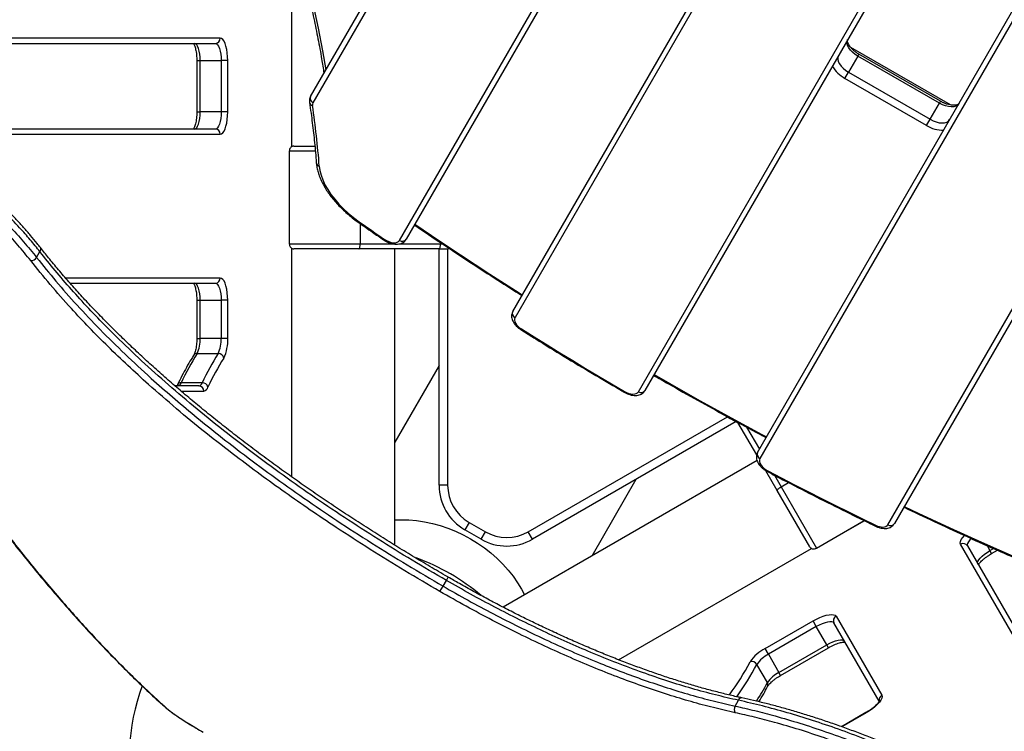
# Model space of a CAD drawing. Units: millimetres. Extents: x -5427 to 6079, y -4012 to 11100.
# Drawn here: x 1331 to 1906, y -1047 to -631 of the extents above; entities that cross this region are included whole.
import ezdxf

# ---------------------------------------------------------------- set-up
doc = ezdxf.new("R2010")
doc.units = ezdxf.units.MM
doc.styles.add('SLDTEXTSTYLE0', font='TXT', dxfattribs={"width": 0.7})
doc.dimstyles.new('SLDDIMSTYLE0', dxfattribs={"dimtxt": 5, "dimasz": 3.302, "dimexe": 0, "dimexo": 0.0625, "dimgap": 1.25, "dimtad": 2, "dimdec": 0, "dimrnd": 1e-09, "dimzin": 12, "dimdsep": 46, "dimtxsty": 'SLDTEXTSTYLE0', "dimsah": 1, "dimcen": 0.09, "dimadec": 0, "dimazin": 3, "dimtfac": 1, "dimtofl": 0, "dimtmove": 0, "dimatfit": 3, "dimfxl": 0, "dimfrac": 2, "dimtolj": 1, "dimtzin": 12, "dimarcsym": 0})

# ---------------------------------------------------------------- blocks, each defined once
blk = doc.blocks.new('_D')
at = {"color": 7, "linetype": 'Continuous', "lineweight": 0}
for p, q in [((4412.09, 1266.95), (4412.09, -1729.79)), ((-3391.84, -493.81), (-3391.84, -1729.79)), ((-3391.84, -1728.79), (4412.09, -1728.79))]:
    blk.add_line(p, q, dxfattribs=at)
at = {"color": 7, "linetype": 'Continuous', "lineweight": 18}
for points in [[(-3391.84, -1728.79), (-3388.54, -1729.3), (-3388.54, -1728.28)], [(4412.09, -1728.79), (4408.79, -1728.28), (4408.79, -1729.3)]]:
    blk.add_solid(points, dxfattribs=at)
at = {"color": 7, "linetype": 'Continuous', "lineweight": 18, "insert": (503.72, -1722.35), "char_height": 5, "attachment_point": 1, "style": 'SLDTEXTSTYLE0'}
blk.add_mtext('7804', dxfattribs=at)
blk = doc.blocks.new('_D_1')
at = {"color": 7, "linetype": 'Continuous', "lineweight": 0}
for p, q in [((2149.35, 2621.95), (4637.94, 2621.95)), ((4636.94, 2621.95), (4636.94, -1539.5)), ((1405.58, -1539.5), (4637.94, -1539.5))]:
    blk.add_line(p, q, dxfattribs=at)
at = {"color": 7, "linetype": 'Continuous', "lineweight": 18}
for points in [[(4636.94, 2621.95), (4636.43, 2618.65), (4637.45, 2618.65)], [(4636.94, -1539.5), (4637.45, -1536.2), (4636.43, -1536.2)]]:
    blk.add_solid(points, dxfattribs=at)
at = {"color": 7, "linetype": 'Continuous', "lineweight": 18, "insert": (4630.49, 535.89), "char_height": 5, "attachment_point": 1, "rotation": 90, "style": 'SLDTEXTSTYLE0'}
blk.add_mtext('4161', dxfattribs=at)
blk = doc.blocks.new('_D_3')
at = {"color": 7, "linetype": 'Continuous', "lineweight": 0}
for p, q in [((5827.75, 1284.06), (5827.75, -4011.69)), ((-5426.65, -506.81), (-5426.65, -4011.69)), ((-5426.65, -4010.69), (5827.75, -4010.69))]:
    blk.add_line(p, q, dxfattribs=at)
at = {"color": 7, "linetype": 'Continuous', "lineweight": 18}
for points in [[(-5426.65, -4010.69), (-5423.35, -4011.19), (-5423.35, -4010.18)], [(5827.75, -4010.69), (5824.45, -4010.18), (5824.45, -4011.19)]]:
    blk.add_solid(points, dxfattribs=at)
at = {"color": 7, "linetype": 'Continuous', "lineweight": 18, "insert": (193.8, -4004.24), "char_height": 5, "attachment_point": 1, "style": 'SLDTEXTSTYLE0'}
blk.add_mtext('11254', dxfattribs=at)

msp = doc.modelspace()

# ---------------------------------------------------------------- linework, layer by layer
at = {"color": 7, "linetype": 'Continuous', "lineweight": 25}
for p, q in [((1501.14, -675.78), (1728.67, -281.69)), ((1730.01, -285.36), (1502.49, -679.44)), ((1553.05, -759.87), (1822.97, -292.36)), ((1826.82, -291.69), (1556.9, -759.21)), ((1619.2, -801.3), (1886.71, -337.95)), ((1888.06, -341.61), (1620.55, -804.96)), ((1692.56, -848.23), (1960.81, -383.61)), ((1964.66, -382.95), (1696.41, -847.57)), ((1762.19, -883.63), (2034.66, -411.69)), ((2036.01, -415.36), (1763.54, -887.29)), ((1838.25, -925.88), (2088.55, -492.36)), ((2092.4, -491.69), (1842.1, -925.22)), ((1490.02, -580.57), (1490.02, -705.25)), ((1448.41, -641.81), (1281.52, -641.81)), ((1279.28, -644.81), (1445.59, -644.81)), ((1874.84, -680.76), (1816.59, -647.14)), ((1434.66, -654.81), (1434.66, -684.81)), ((1434.66, -654.81), (1436.66, -654.81)), ((1436.66, -654.81), (1448.92, -654.81)), ((1436.66, -684.81), (1436.66, -654.81)), ((1452.75, -654.81), (1448.92, -654.81)), ((1448.92, -654.81), (1448.92, -684.81)), ((1452.75, -684.81), (1452.75, -654.81)), ((1820.72, -652.24), (1815.31, -661.62)), ((1821.39, -651.09), (1820.72, -652.24)), ((1868.36, -679.74), (1820.72, -652.24)), ((1869.02, -678.59), (1821.39, -651.09)), ((1813.23, -665.22), (1815.31, -661.62)), ((1860.86, -692.72), (1813.23, -665.22)), ((1815.31, -661.62), (1862.94, -689.12)), ((1862.94, -689.12), (1868.36, -679.74)), ((1869.02, -678.59), (1868.36, -679.74)), ((1434.66, -684.81), (1436.66, -684.81)), ((1448.92, -684.81), (1436.66, -684.81)), ((1452.75, -684.81), (1448.92, -684.81)), ((1860.86, -692.72), (1862.94, -689.12)), ((1445.59, -694.81), (1280.14, -694.81)), ((1282.38, -697.81), (1448.41, -697.81)), ((1491.28, -704.81), (1503.52, -704.81)), ((1488.64, -707.81), (1488.64, -761.81)), ((1488.64, -707.81), (1488.71, -707.81)), ((1488.71, -707.81), (1488.71, -761.81)), ((1503.85, -707.81), (1488.71, -707.81)), ((1530.06, -749.95), (1530.06, -761.81)), ((1488.64, -761.81), (1488.71, -761.81)), ((1488.71, -761.81), (1530.06, -761.81)), ((1490.02, -764.41), (1490.02, -897.9)), ((1530.06, -761.81), (1549.1, -761.81)), ((1553.19, -761.81), (1576.98, -761.81)), ((1581.17, -764.69), (1581.17, -902.86)), ((1341.14, -769.8), (1343.09, -766.42)), ((1529.26, -764.81), (1491.28, -764.81)), ((1576.17, -764.81), (1529.26, -764.81)), ((1550.32, -937.87), (1550.32, -764.81)), ((1576.17, -902.86), (1576.17, -764.81)), ((1448.41, -781.81), (1358.02, -781.81)), ((1360.63, -784.81), (1445.59, -784.81)), ((1434.66, -794.81), (1434.66, -817.08)), ((1434.66, -794.81), (1436.66, -794.81)), ((1436.66, -794.81), (1448.92, -794.81)), ((1436.66, -817.08), (1436.66, -794.81)), ((1452.75, -794.81), (1448.92, -794.81)), ((1448.92, -794.81), (1448.92, -817.08)), ((1452.75, -817.08), (1452.75, -794.81)), ((1434.66, -817.08), (1436.66, -817.08)), ((1448.92, -817.08), (1436.66, -817.08)), ((1452.75, -817.08), (1448.92, -817.08)), ((1434.89, -825.92), (1447.14, -825.92)), ((1576.17, -832.82), (1550.32, -877.59)), ((1435.9, -844.81), (1421.96, -844.81)), ((1437.81, -843.01), (1425.55, -843.01)), ((1425.45, -847.81), (1438.73, -847.81)), ((1628.2, -930.01), (1744.56, -862.82)), ((1749.72, -865.62), (1630.7, -934.34)), ((1761.66, -885.08), (1750.74, -866.17)), ((1761.66, -885.08), (1750.74, -866.17)), ((1755.78, -868.9), (1763.24, -881.81)), ((1761.87, -888.45), (1613.58, -974.07)), ((1773.71, -905.94), (1767.01, -894.34)), ((1772.01, -897), (1775.9, -903.75)), ((1665.5, -944.09), (1691.36, -899.32)), ((1775.9, -903.75), (1780.21, -901.26)), ((1581.17, -902.86), (1576.17, -902.86)), ((1792.7, -938.83), (1773.71, -905.94)), ((1775.9, -903.75), (1796.58, -939.56)), ((1593.67, -924.51), (1591.17, -928.84)), ((1593.67, -924.51), (1603.2, -930.01)), ((1796.58, -939.56), (1824.41, -923.49)), ((1796.62, -939.62), (1824.5, -923.53)), ((1600.7, -934.34), (1591.17, -928.84)), ((1600.7, -934.34), (1603.2, -930.01)), ((1630.7, -934.34), (1628.2, -930.01)), ((1681.03, -1004.76), (1793.7, -939.71)), ((1796.62, -939.62), (1796.58, -939.56)), ((1965.91, -1084.85), (1880.74, -937.34)), ((1884.76, -938.28), (1969.33, -1084.78)), ((1896.2, -938.1), (1897.88, -941.01)), ((1897.88, -941.01), (1899.97, -939.8)), ((1898.88, -942.74), (1897.88, -941.01)), ((1898.88, -942.74), (1902.24, -940.8)), ((1578.51, -961.78), (1580.44, -958.43)), ((1580.44, -958.43), (1581.54, -956.53)), ((1576.7, -964.91), (1578.51, -961.78)), ((1766.63, -998.22), (1794.57, -982.08)), ((1796.49, -985.4), (1794.57, -982.08)), ((1833.19, -1028.97), (1806.81, -983.28)), ((1808, -979.34), (1834.66, -1025.52)), ((1796.49, -985.4), (1768.54, -1001.53)), ((1802.61, -996.01), (1796.49, -985.4)), ((1768.54, -1001.53), (1766.63, -998.22)), ((1774.67, -1012.15), (1802.61, -996.01)), ((1775.67, -1013.88), (1803.61, -997.74)), ((1803.61, -997.74), (1802.61, -996.01)), ((1768.54, -1001.53), (1774.67, -1012.15)), ((1767.9, -1018.1), (1761.77, -1007.49)), ((1775.67, -1013.88), (1774.67, -1012.15)), ((1749.09, -1031.79), (1751.03, -1028.43)), ((1825.49, -1035.63), (1811.24, -1043.85)), ((1825.57, -1035.78), (1811.45, -1043.93)), ((1825.57, -1035.78), (1825.49, -1035.63)), ((1437.47, -1046.54), (1437.48, -1046.53)), ((1437.48, -1046.53), (1438.36, -1047.04))]:
    msp.add_line(p, q, dxfattribs=at)
at = {"color": 7, "linetype": 'Continuous', "lineweight": 25, "flags": 128}
for points in [[(1477.42, -540.3), (1482.5, -554.16), (1487.23, -567.96), (1491.61, -581.69), (1495.63, -595.34), (1499.3, -608.92), (1502.62, -622.41), (1505.58, -635.81), (1508.17, -649.12), (1510.09, -660.28)], [(1452.75, -654.81), (1452.68, -652.56), (1452.49, -650.37), (1452.17, -648.31), (1451.73, -646.46), (1451.2, -644.85), (1450.58, -643.55), (1449.9, -642.6), (1449.17, -642.01), (1448.41, -641.81)], [(1820.72, -652.24), (1819.09, -651.18), (1817.62, -649.97), (1816.38, -648.66), (1815.41, -647.3), (1814.75, -645.96), (1814.43, -644.66), (1814.46, -643.48), (1814.83, -642.45)], [(1436.66, -654.81), (1436.6, -652.86), (1436.41, -650.99), (1436.1, -649.26), (1435.69, -647.74), (1435.18, -646.5), (1434.61, -645.57), (1433.98, -645), (1433.33, -644.81)], [(1445.59, -644.81), (1446.24, -645), (1446.86, -645.57), (1447.44, -646.5), (1447.94, -647.74), (1448.36, -649.26), (1448.67, -650.99), (1448.86, -652.86), (1448.92, -654.81)], [(1809.42, -651.82), (1809.05, -652.85), (1809.02, -654.04), (1809.34, -655.33), (1810, -656.68), (1810.97, -658.03), (1812.21, -659.34), (1813.68, -660.55), (1815.31, -661.62)], [(1879.79, -679.95), (1879.08, -680.79), (1878.07, -681.4), (1876.79, -681.77), (1875.29, -681.88), (1873.63, -681.71), (1871.88, -681.29), (1870.1, -680.63), (1868.36, -679.74)], [(1433.33, -694.81), (1433.98, -694.62), (1434.61, -694.05), (1435.18, -693.13), (1435.69, -691.88), (1436.1, -690.37), (1436.41, -688.64), (1436.6, -686.76), (1436.66, -684.81)], [(1448.92, -684.81), (1448.86, -686.76), (1448.67, -688.64), (1448.36, -690.37), (1447.94, -691.88), (1447.44, -693.13), (1446.86, -694.05), (1446.24, -694.62), (1445.59, -694.81)], [(1448.41, -697.81), (1449.17, -697.62), (1449.9, -697.03), (1450.58, -696.07), (1451.2, -694.77), (1451.73, -693.17), (1452.17, -691.31), (1452.49, -689.26), (1452.68, -687.07), (1452.75, -684.81)], [(1862.94, -689.12), (1864.69, -690), (1866.47, -690.67), (1868.22, -691.09), (1869.88, -691.25), (1871.38, -691.14), (1872.65, -690.78), (1873.67, -690.16), (1874.37, -689.32)], [(1506.22, -716.46), (1506.57, -719.07), (1507.25, -721.78), (1508.25, -724.54), (1509.55, -727.36), (1511.16, -730.2), (1513.05, -733.03), (1515.21, -735.85), (1517.63, -738.63), (1520.29, -741.35), (1523.17, -743.98), (1526.24, -746.51), (1529.48, -748.92)], [(1529.01, -749.21), (1529.01, -749.21), (1529.11, -749.21), (1529.27, -749.11), (1529.48, -748.92)], [(1529.48, -748.92), (1531.32, -750.21), (1533.15, -751.5), (1534.98, -752.78), (1536.82, -754.06), (1538.66, -755.35), (1540.5, -756.63), (1542.34, -757.91), (1544.18, -759.18)], [(1562.03, -750.31), (1571.75, -756.92), (1588.72, -768.28), (1605.82, -779.48), (1623.04, -790.54), (1624.78, -791.64)], [(1529.26, -764.81), (1529.42, -764.76), (1529.57, -764.58), (1529.71, -764.31), (1529.83, -763.93), (1529.93, -763.48), (1530, -762.96), (1530.05, -762.4), (1530.06, -761.81)], [(1544.18, -759.18), (1543.97, -759.38), (1543.82, -759.48), (1543.72, -759.49), (1543.72, -759.49)], [(1544.18, -759.18), (1545.46, -759.96), (1546.81, -760.57), (1548.17, -760.99), (1549.48, -761.2), (1550.67, -761.19), (1551.69, -760.95), (1552.5, -760.51), (1553.05, -759.87)], [(1576.17, -764.81), (1576.33, -764.76), (1576.48, -764.58), (1576.62, -764.31), (1576.74, -763.93), (1576.84, -763.48), (1576.91, -762.96), (1576.96, -762.4), (1576.98, -761.81)], [(1452.75, -794.81), (1452.68, -792.56), (1452.49, -790.37), (1452.17, -788.31), (1451.73, -786.46), (1451.2, -784.85), (1450.58, -783.55), (1449.9, -782.6), (1449.17, -782.01), (1448.41, -781.81)], [(1436.66, -794.81), (1436.6, -792.86), (1436.41, -790.99), (1436.1, -789.26), (1435.69, -787.74), (1435.18, -786.5), (1434.61, -785.57), (1433.98, -785), (1433.33, -784.81)], [(1445.59, -784.81), (1446.24, -785), (1446.86, -785.57), (1447.44, -786.5), (1447.94, -787.74), (1448.36, -789.26), (1448.67, -790.99), (1448.86, -792.86), (1448.92, -794.81)], [(1620.55, -804.96), (1620.29, -805.65), (1620.26, -806.44), (1620.45, -807.3), (1620.86, -808.2), (1621.47, -809.11), (1622.26, -809.99), (1623.2, -810.83), (1624.27, -811.58)], [(1624.27, -811.58), (1631.73, -816.24), (1639.21, -820.88), (1646.71, -825.48), (1654.23, -830.06), (1661.77, -834.6), (1669.33, -839.12), (1676.91, -843.6), (1684.51, -848.06)], [(1701.8, -838.23), (1710.86, -843.43), (1728.73, -853.51), (1746.69, -863.41), (1764.73, -873.14), (1767.42, -874.58)], [(1684.51, -848.06), (1685.73, -848.69), (1686.99, -849.16), (1688.22, -849.46), (1689.39, -849.58), (1690.45, -849.51), (1691.35, -849.25), (1692.06, -848.82), (1692.56, -848.23)], [(1763.54, -887.29), (1763.27, -888.05), (1763.27, -888.92), (1763.53, -889.87), (1764.05, -890.86), (1764.8, -891.85), (1765.76, -892.79), (1766.87, -893.65), (1768.1, -894.39)], [(1768.1, -894.39), (1775.93, -898.48), (1783.77, -902.54), (1791.62, -906.56), (1799.48, -910.56), (1807.36, -914.51), (1815.25, -918.43), (1823.15, -922.32), (1831.06, -926.17)], [(1773.71, -905.94), (1773.68, -905.78), (1773.75, -905.56), (1773.92, -905.31), (1774.18, -905.01), (1774.53, -904.7), (1774.94, -904.38), (1775.4, -904.06), (1775.9, -903.75)], [(1847.89, -915.19), (1856.01, -919.05), (1874.44, -927.66), (1892.92, -936.08), (1911.44, -944.3), (1916.43, -946.48)], [(1550.32, -923.1), (1553.99, -922.96), (1558.49, -923.06), (1563.05, -923.45), (1567.64, -924.14), (1572.24, -925.11), (1576.82, -926.37), (1581.37, -927.91), (1585.84, -929.71), (1590.22, -931.77), (1594.5, -934.08), (1598.63, -936.63), (1602.61, -939.39), (1606.41, -942.37), (1610.01, -945.53), (1613.39, -948.87), (1616.53, -952.37), (1619.42, -956), (1622.05, -959.75), (1624.38, -963.6), (1626.1, -966.85)], [(1831, -926.71), (1831, -926.71), (1830.97, -926.62), (1830.99, -926.44), (1831.06, -926.17)], [(1831.06, -926.17), (1832.2, -926.65), (1833.34, -926.99), (1834.44, -927.19), (1835.47, -927.23), (1836.39, -927.11), (1837.18, -926.84), (1837.81, -926.43), (1838.25, -925.88)], [(1880.74, -937.34), (1880.54, -936.58), (1880.68, -935.66), (1881.17, -934.59), (1881.98, -933.4), (1883.01, -932.23)], [(1886.9, -933.96), (1886.11, -934.78), (1885.29, -935.84), (1884.78, -936.8), (1884.6, -937.63), (1884.76, -938.28)], [(1890.88, -948.9), (1890.72, -948.24), (1890.9, -947.41), (1891.42, -946.45), (1892.24, -945.39), (1893.35, -944.28), (1894.69, -943.15), (1896.22, -942.04), (1897.88, -941.01)], [(1794.57, -982.08), (1796.56, -981.01), (1798.55, -980.09), (1800.49, -979.34), (1802.32, -978.78), (1803.97, -978.44), (1805.4, -978.33), (1806.58, -978.44), (1807.45, -978.78), (1808, -979.34)], [(1806.81, -983.28), (1806.32, -982.82), (1805.52, -982.56), (1804.43, -982.52), (1803.1, -982.71), (1801.58, -983.11), (1799.93, -983.7), (1798.21, -984.48), (1796.49, -985.4)], [(1802.61, -996.01), (1804.34, -995.09), (1806.06, -994.32), (1807.71, -993.72), (1809.23, -993.32), (1810.56, -993.14), (1811.64, -993.18), (1812.45, -993.43), (1812.94, -993.9)], [(1834.66, -1025.52), (1834.87, -1026.27), (1834.73, -1027.2), (1834.24, -1028.27), (1833.42, -1029.46), (1832.3, -1030.72), (1830.91, -1032.02), (1829.29, -1033.33), (1827.49, -1034.59), (1825.57, -1035.78)], [(1416.39, -1032.61), (1416.46, -1032.67), (1416.91, -1032.97)]]:
    msp.add_lwpolyline(points, dxfattribs=at)
at = {"color": 7, "linetype": 'Continuous', "lineweight": 25}
for centre, radius, start, end in [((1998.22, -234.81), 3500, 220.87417, 8.00101), ((1445.5, -641.9), 2.92, 271.73579, 1.63649), ((1821.59, -649.37), 17.92, 208.67077, 242.18385), ((1503.68, -676.93), 2.78, 155.69828, 244.74185), ((1502.68, -678.92), 2.22, 191.78456, 258.1099), ((1504.69, -680.65), 2.51, 151.371, 190.23159), ((1015.48, -753.98), 492.17, 4.37262, 8.51673), ((1445.5, -697.73), 2.92, 358.36351, 88.26421), ((1870.41, -677.55), 17.92, 237.81615, 271.32923), ((1506.78, -714.2), 2.32, 187.88387, 256.0599), ((1341.6, -765.05), 2.02, 317.4074, 30.98971), ((1554.63, -757.59), 2.78, 235.25815, 324.30172), ((1576.17, -664.81), 100, 270, 273.44817), ((1576.98, -664.81), 97, 270, 270.61555), ((1337.79, -767.62), 3.99, 268.16307, 327.03892), ((1445.5, -781.9), 2.92, 271.73579, 1.63649), ((1621.73, -802.44), 2.78, 155.69828, 244.74185), ((1623.31, -811.05), 1.09, 303.83723, 330.96421), ((1418.33, -818), 18.35, 334.42872, 2.8676), ((1430.59, -818), 18.35, 334.42872, 2.8676), ((1428.92, -818.27), 23.86, 334.42872, 2.8676), ((1577.33, -914.83), 167.92, 148.02771, 154.67766), ((1434.79, -828.29), 2.37, 87.65924, 146.20362), ((1589.59, -914.83), 167.92, 148.02771, 154.67766), ((1447.13, -829.31), 3.39, 12.59808, 89.76635), ((1591.29, -916.49), 166.04, 148.02771, 154.67766), ((1425.39, -845.26), 2.25, 85.91599, 150.87378), ((1423.08, -842.31), 2.57, 282.61186, 344.03006), ((1435.34, -842.31), 2.57, 282.61186, 344.03006), ((1435.81, -847.73), 2.92, 358.36351, 88.26421), ((1437.85, -846.53), 3.52, 17.49116, 90.73495), ((1438, -844.56), 3.34, 282.61186, 344.03006), ((1677.55, -844.08), 8.01, 326.62216, 330.2151), ((1694.15, -845.94), 2.78, 235.25815, 324.30172), ((1764.73, -884.77), 2.78, 155.69828, 244.74185), ((1768.99, -894.92), 1.04, 149.07021, 177.71556), ((1606.17, -902.86), 30, 180, 240), ((1606.17, -902.86), 25, 180, 240), ((1839.84, -923.6), 2.78, 235.25815, 324.30172), ((1615.7, -908.36), 25, 240, 300), ((1615.7, -908.36), 30, 240, 300), ((1882.27, -939.82), 2.92, 31.7358, 121.6365), ((1520.17, -1062.81), 125, 49.84412, 70.04289), ((1809.38, -981.9), 2.92, 118.36352, 208.26422), ((1777.51, -1019.45), 23.86, 117.13241, 145.57131), ((1605.44, -924.49), 172.8, 324.30883, 331.87064), ((1758.84, -1009.2), 3.39, 30.23366, 107.40192), ((1776.91, -1017.86), 18.35, 117.13241, 145.57131), ((1608.51, -925.59), 173.78, 324.57245, 331.8816), ((1783.04, -1028.48), 18.35, 117.13241, 145.57131), ((1520.17, -1062.81), 125, 159.97356, 194.68), ((1628.9, -944.48), 157.29, 327.517, 332.09178), ((1765.87, -1019.37), 2.4, 334.07125, 32.05625), ((1752.97, -1029.02), 2.03, 88.44897, 163.02492), ((1836.11, -1028.13), 2.98, 119.0601, 192.022), ((1752.7, -1033.77), 4.11, 151.21729, 207.79542)]:
    msp.add_arc(centre, radius, start, end, dxfattribs=at)
for points, knots in [([(1475.86, -539.2), (1476.67, -541.36), (1479.02, -547.62), (1482.69, -557.94), (1486.79, -570.15), (1490.61, -582.3), (1494.15, -594.39), (1497.41, -606.42), (1500.39, -618.38), (1503.09, -630.28), (1505.5, -642.09), (1507.46, -652.77), (1508.49, -659.47), (1508.93, -662.29)], [0, 0, 0, 0, 0.051305, 0.148825, 0.246347, 0.343871, 0.441399, 0.538931, 0.636467, 0.734008, 0.831555, 0.929109, 1, 1, 1, 1]), ([(1821.39, -651.09), (1821.13, -650.93), (1820.35, -650.46), (1819.13, -649.6), (1817.82, -648.49), (1816.72, -647.34), (1815.84, -646.2), (1815.21, -645.13), (1814.82, -644.19), (1814.66, -643.42), (1814.67, -642.87), (1814.75, -642.6), (1814.81, -642.48), (1814.83, -642.45)], [0, 0, 0, 0, 0.053301, 0.156674, 0.259626, 0.361615, 0.462235, 0.561206, 0.65862, 0.75546, 0.853617, 0.958405, 1, 1, 1, 1]), ([(1432.76, -644.84), (1432.84, -644.96), (1433, -645.22), (1433.34, -645.95), (1433.69, -646.97), (1434.02, -648.26), (1434.31, -649.77), (1434.52, -651.47), (1434.64, -653.17), (1434.66, -654.3), (1434.66, -654.81)], [0, 0, 0, 0, 0.0959704, 0.2125547, 0.3370066, 0.4679862, 0.603772, 0.7428232, 0.8839307, 1, 1, 1, 1]), ([(1186.69, -661.05), (1189.96, -662.35), (1196.5, -664.93), (1207.53, -669.74), (1219.74, -675.52), (1233.03, -682.42), (1246.12, -689.82), (1258.95, -697.68), (1271.41, -705.99), (1283.45, -714.66), (1294.93, -723.61), (1305.76, -732.74), (1315.86, -742), (1325.17, -751.32), (1333.73, -760.64), (1338.68, -766.75), (1341.14, -769.8)], [0, 0, 0, 0, 0.054374, 0.108749, 0.182455, 0.256427, 0.330398, 0.404103, 0.478475, 0.553118, 0.627764, 0.702139, 0.77647, 0.851066, 0.925665, 1, 1, 1, 1]), ([(1343.09, -766.42), (1341.23, -764.11), (1337.51, -759.47), (1330.65, -751.72), (1322.51, -743.22), (1312.89, -734.03), (1302.55, -724.92), (1291.56, -715.98), (1279.97, -707.27), (1267.84, -698.85), (1255.3, -690.79), (1242.42, -683.15), (1229.29, -676), (1215.99, -669.37), (1202.61, -663.26), (1193.75, -659.71), (1189.33, -657.94)], [0, 0, 0, 0, 0.056794, 0.113588, 0.187311, 0.261291, 0.335268, 0.408987, 0.482736, 0.556749, 0.63076, 0.704507, 0.778248, 0.852252, 0.926257, 1, 1, 1, 1]), ([(1343.32, -764.02), (1342.71, -763.23), (1340.9, -760.9), (1337.66, -756.99), (1333.6, -752.32), (1329.34, -747.65), (1324.87, -742.98), (1320.23, -738.34), (1315.38, -733.71), (1310.34, -729.09), (1305.12, -724.51), (1299.74, -719.96), (1294.2, -715.47), (1288.52, -711.05), (1282.71, -706.69), (1276.78, -702.43), (1270.75, -698.26), (1264.61, -694.18), (1258.35, -690.19), (1251.98, -686.29), (1245.52, -682.49), (1238.98, -678.8), (1232.38, -675.24), (1225.75, -671.81), (1219.1, -668.52), (1212.45, -665.39), (1205.82, -662.41), (1199.18, -659.6), (1194.21, -657.57), (1191.46, -656.53), (1190.92, -656.33)], [0, 0, 0, 0, 0.019578, 0.057409, 0.095305, 0.133198, 0.170583, 0.20805, 0.245544, 0.283049, 0.320546, 0.358017, 0.395444, 0.43281, 0.4701, 0.507299, 0.544296, 0.581227, 0.618345, 0.655608, 0.692975, 0.730399, 0.767829, 0.805206, 0.842484, 0.879622, 0.916602, 0.953601, 0.990851, 1, 1, 1, 1]), ([(1337.66, -771.62), (1335.24, -768.61), (1330.39, -762.58), (1321.99, -753.4), (1312.84, -744.22), (1302.92, -735.09), (1292.29, -726.09), (1281, -717.28), (1269.17, -708.74), (1256.92, -700.57), (1244.31, -692.83), (1231.43, -685.56), (1218.36, -678.78), (1206.35, -673.1), (1195.5, -668.38), (1189.07, -665.85), (1185.85, -664.58)], [0, 0, 0, 0, 0.074361, 0.148985, 0.223605, 0.297961, 0.372329, 0.446969, 0.521605, 0.59597, 0.669659, 0.743614, 0.817571, 0.891261, 0.94563, 1, 1, 1, 1]), ([(1163.43, -671.03), (1164.63, -673.41), (1168.75, -681.59), (1175.82, -695.27), (1184.62, -712.05), (1193.44, -728.47), (1202.26, -744.55), (1211.07, -760.27), (1219.87, -775.63), (1228.67, -790.64), (1237.48, -805.34), (1246.31, -819.74), (1255.15, -833.82), (1264, -847.57), (1272.84, -860.98), (1281.68, -874.06), (1290.53, -886.81), (1299.38, -899.23), (1308.23, -911.33), (1317.08, -923.1), (1325.94, -934.55), (1334.8, -945.68), (1343.66, -956.47), (1352.51, -966.92), (1361.35, -977.04), (1370.19, -986.83), (1379.03, -996.29), (1387.86, -1005.41), (1396.69, -1014.21), (1405.52, -1022.66), (1412.09, -1028.78), (1415.72, -1031.99), (1416.4, -1032.59)], [0, 0, 0, 0, 0.015127, 0.0518339, 0.0884153, 0.1248469, 0.1611055, 0.1971684, 0.2330142, 0.2686285, 0.3041846, 0.3397589, 0.3751795, 0.4104541, 0.4455906, 0.4805968, 0.5154806, 0.5502495, 0.5849114, 0.6194737, 0.653944, 0.6883301, 0.7225632, 0.7566648, 0.790646, 0.8245158, 0.8582831, 0.8919697, 0.9254582, 0.9589092, 0.9922845, 1, 1, 1, 1]), ([(1164.73, -672.09), (1169.96, -682.34), (1180.42, -702.85), (1196.29, -732.53), (1212.28, -761.38), (1228.42, -789.31), (1244.68, -816.3), (1261.06, -842.35), (1277.56, -867.41), (1294.18, -891.49), (1310.9, -914.53), (1327.96, -936.83), (1345.36, -958.3), (1363.1, -978.88), (1380.94, -998.22), (1398.87, -1016.41), (1410.9, -1027.45), (1416.91, -1032.97)], [0, 0, 0, 0, 0.065728, 0.131474, 0.197226, 0.26297, 0.328697, 0.394437, 0.460198, 0.525966, 0.591725, 0.657464, 0.725954, 0.794472, 0.862997, 0.931512, 1, 1, 1, 1]), ([(1501.14, -675.78), (1500.99, -676.09), (1500.64, -676.77), (1500.41, -677.95), (1500.43, -678.85), (1500.5, -679.32), (1500.5, -679.37)], [0, 0, 0, 0, 0.27629, 0.612612, 0.960415, 1, 1, 1, 1]), ([(1500.5, -679.37), (1500.8, -681.41), (1501.66, -687.31), (1502.86, -697.03), (1503.85, -706.7), (1504.31, -712.5), (1504.47, -714.52)], [0, 0, 0, 0, 0.171868, 0.498827, 0.82581, 1, 1, 1, 1]), ([(1879.79, -679.95), (1879.76, -679.99), (1879.68, -680.11), (1879.46, -680.33), (1878.97, -680.61), (1878.22, -680.84), (1877.2, -680.97), (1875.95, -680.95), (1874.54, -680.75), (1873.01, -680.36), (1871.41, -679.79), (1870.06, -679.17), (1869.28, -678.73), (1869.02, -678.59)], [0, 0, 0, 0, 0.051568, 0.157608, 0.254081, 0.346817, 0.445415, 0.543747, 0.643003, 0.743697, 0.845685, 0.948603, 1, 1, 1, 1]), ([(1434.66, -684.81), (1434.66, -685.14), (1434.65, -686.09), (1434.57, -687.65), (1434.37, -689.41), (1434.1, -691.03), (1433.76, -692.44), (1433.38, -693.58), (1433.02, -694.38), (1432.84, -694.66), (1432.76, -694.78)], [0, 0, 0, 0, 0.074667, 0.21737, 0.359512, 0.500216, 0.63855, 0.773288, 0.902901, 1, 1, 1, 1]), ([(1491.28, -704.81), (1490.99, -704.85), (1490.42, -704.91), (1489.65, -705.43), (1489.06, -706.19), (1488.76, -707.03), (1488.73, -707.59), (1488.71, -707.81)], [0, 0, 0, 0, 0.214718, 0.429438, 0.644149, 0.858841, 1, 1, 1, 1]), ([(1504.47, -714.52), (1504.52, -715.01), (1504.65, -716.38), (1505.09, -718.68), (1505.89, -721.44), (1506.99, -724.25), (1508.36, -727.07), (1510, -729.91), (1511.89, -732.72), (1514.03, -735.51), (1516.39, -738.24), (1518.97, -740.91), (1521.74, -743.5), (1524.68, -745.99), (1527.13, -747.87), (1528.6, -748.92), (1529.01, -749.21)], [0, 0, 0, 0, 0.04173, 0.118036, 0.194827, 0.272174, 0.349854, 0.427688, 0.505534, 0.583318, 0.66101, 0.738603, 0.816101, 0.893517, 0.970866, 1, 1, 1, 1]), ([(1529.01, -749.21), (1531.78, -751.16), (1536.67, -754.59), (1541.59, -758.01), (1543.72, -759.49)], [0, 0, 0, 0, 0.566199, 1, 1, 1, 1]), ([(1561.78, -750.75), (1561.84, -750.8), (1567.21, -754.5), (1577.98, -761.75), (1594.12, -772.48), (1609.63, -782.6), (1619.81, -789.07), (1624.53, -792.07)], [0, 0, 0, 0, 0.003091, 0.261178, 0.519264, 0.77735, 1, 1, 1, 1]), ([(1581.54, -956.53), (1581.33, -956.41), (1577.74, -954.36), (1570.79, -950.26), (1560.76, -944.28), (1550.83, -938.21), (1541.01, -932.08), (1531.26, -925.85), (1521.6, -919.55), (1512.07, -913.2), (1502.66, -906.78), (1493.36, -900.3), (1484.18, -893.76), (1475.12, -887.15), (1466.2, -880.5), (1457.42, -873.79), (1448.79, -867.02), (1440.32, -860.23), (1432.02, -853.4), (1423.91, -846.54), (1415.97, -839.65), (1408.2, -832.72), (1400.65, -825.78), (1393.32, -818.85), (1386.2, -811.91), (1379.29, -804.95), (1372.59, -797.97), (1366.11, -790.99), (1359.86, -784), (1353.85, -777), (1348.32, -770.34), (1344.93, -766.02), (1343.36, -764.03)], [0, 0, 0, 0, 0.002089, 0.036998, 0.071985, 0.106497, 0.141118, 0.175794, 0.21047, 0.245077, 0.279564, 0.314025, 0.348663, 0.383248, 0.417818, 0.452408, 0.487048, 0.521767, 0.556253, 0.590776, 0.625408, 0.660071, 0.694662, 0.729098, 0.763343, 0.797859, 0.832364, 0.866837, 0.901315, 0.935827, 0.970409, 1, 1, 1, 1]), ([(1488.71, -761.81), (1488.74, -762.15), (1488.8, -762.82), (1489.24, -763.72), (1489.89, -764.4), (1490.61, -764.76), (1491.09, -764.8), (1491.28, -764.81)], [0, 0, 0, 0, 0.214671, 0.42934, 0.644016, 0.858709, 1, 1, 1, 1]), ([(1543.72, -759.49), (1543.99, -759.66), (1544.75, -760.17), (1546.09, -760.87), (1547.73, -761.51), (1549.42, -761.93), (1551.1, -762.11), (1552.67, -762), (1554.05, -761.63), (1555.2, -761.04), (1556.19, -760.25), (1556.66, -759.56), (1556.9, -759.21)], [0, 0, 0, 0, 0.059717, 0.169577, 0.280147, 0.392157, 0.506622, 0.624043, 0.723951, 0.818081, 0.90837, 1, 1, 1, 1]), ([(1341.14, -769.8), (1344.84, -774.43), (1352.25, -783.7), (1364.69, -797.77), (1378.14, -811.96), (1392.63, -826.23), (1406.8, -839.35), (1420.42, -851.3), (1433.26, -862.12), (1446.53, -872.84), (1461.53, -884.5), (1478.39, -897.05), (1497.19, -910.4), (1516.66, -923.61), (1536.78, -936.63), (1557.45, -949.46), (1571.49, -957.67), (1578.51, -961.78)], [0, 0, 0, 0, 0.068699, 0.137599, 0.208416, 0.279288, 0.350105, 0.404761, 0.459468, 0.514174, 0.568831, 0.639646, 0.710515, 0.78133, 0.8542, 0.92713, 1, 1, 1, 1]), ([(1580.44, -958.43), (1573.74, -954.51), (1560.34, -946.67), (1540.47, -934.38), (1520.82, -921.72), (1501.51, -908.69), (1482.5, -895.28), (1463.87, -881.48), (1445.71, -867.35), (1428.42, -853.17), (1412.05, -838.98), (1396.63, -824.82), (1383.15, -811.67), (1371.46, -799.55), (1361.39, -788.51), (1351.86, -777.46), (1346.01, -770.1), (1343.09, -766.42)], [0, 0, 0, 0, 0.069519, 0.139244, 0.209926, 0.280662, 0.351344, 0.424071, 0.496857, 0.569584, 0.64027, 0.71101, 0.781696, 0.836247, 0.890848, 0.945449, 1, 1, 1, 1]), ([(1576.7, -964.91), (1569.83, -960.89), (1556.09, -952.85), (1535.85, -940.32), (1517.47, -928.45), (1500.92, -917.33), (1486.14, -907.04), (1471.68, -896.61), (1456.16, -885), (1439.76, -872.18), (1422.69, -858.14), (1407.6, -845.04), (1394.36, -832.94), (1382.81, -821.87), (1371.78, -810.76), (1360.43, -798.68), (1348.86, -785.62), (1341.4, -776.29), (1337.66, -771.62)], [0, 0, 0, 0, 0.0708, 0.141654, 0.212454, 0.267091, 0.321778, 0.376465, 0.431102, 0.501923, 0.572799, 0.64362, 0.69828, 0.75299, 0.807701, 0.862361, 0.93108, 1, 1, 1, 1]), ([(1432.76, -784.84), (1432.84, -784.96), (1433, -785.22), (1433.34, -785.95), (1433.69, -786.97), (1434.02, -788.26), (1434.31, -789.77), (1434.52, -791.47), (1434.64, -793.17), (1434.66, -794.3), (1434.66, -794.81)], [0, 0, 0, 0, 0.09597, 0.212555, 0.337007, 0.467986, 0.603772, 0.742823, 0.883931, 1, 1, 1, 1]), ([(1619.2, -801.3), (1619.04, -801.61), (1618.7, -802.29), (1618.47, -803.45), (1618.49, -804.72), (1618.78, -806.01), (1619.34, -807.32), (1620.17, -808.62), (1621.26, -809.87), (1622.52, -811.01), (1623.47, -811.65), (1623.92, -811.95)], [0, 0, 0, 0, 0.085052, 0.188584, 0.292197, 0.399724, 0.513876, 0.634882, 0.759866, 0.884917, 1, 1, 1, 1]), ([(1623.92, -811.95), (1626.81, -813.76), (1635.19, -819.01), (1649.15, -827.59), (1665.52, -837.47), (1677.24, -844.4), (1683.4, -847.99), (1684.25, -848.49)], [0, 0, 0, 0, 0.145218, 0.421082, 0.696948, 0.958296, 1, 1, 1, 1]), ([(1434.66, -817.08), (1434.66, -817.41), (1434.65, -818.36), (1434.57, -819.92), (1434.37, -821.68), (1434.1, -823.3), (1433.76, -824.71), (1433.38, -825.85), (1433.05, -826.59), (1432.88, -826.87), (1432.82, -826.97)], [0, 0, 0, 0, 0.076582, 0.222946, 0.368734, 0.513049, 0.654931, 0.793125, 0.926064, 1, 1, 1, 1]), ([(1432.82, -826.97), (1432.34, -827.75), (1430.93, -830), (1428.66, -833.95), (1426, -838.89), (1424.28, -842.41), (1423.42, -844.18)], [0, 0, 0, 0, 0.148337, 0.431716, 0.714949, 1, 1, 1, 1]), ([(1701.56, -838.65), (1704.42, -840.3), (1712.91, -845.21), (1727.1, -853.2), (1744.13, -862.62), (1757.49, -869.88), (1765.2, -873.95), (1767.17, -874.99)], [0, 0, 0, 0, 0.132294, 0.391683, 0.651072, 0.910461, 1, 1, 1, 1]), ([(1423.42, -844.18), (1423.35, -844.32), (1423.2, -844.61), (1423.09, -844.76), (1423.04, -844.84)], [0, 0, 0, 0, 0.46519, 1, 1, 1, 1]), ([(1684.25, -848.49), (1684.53, -848.64), (1685.32, -849.09), (1686.71, -849.68), (1688.38, -850.18), (1690.07, -850.44), (1691.66, -850.42), (1693.09, -850.14), (1694.32, -849.64), (1695.35, -848.92), (1696.02, -848.19), (1696.32, -847.71), (1696.41, -847.57)], [0, 0, 0, 0, 0.064478, 0.183521, 0.303891, 0.426574, 0.552416, 0.662803, 0.766608, 0.865383, 0.961279, 1, 1, 1, 1]), ([(1762.19, -883.63), (1762.04, -883.93), (1761.7, -884.62), (1761.47, -885.78), (1761.49, -887.05), (1761.78, -888.34), (1762.34, -889.65), (1763.17, -890.95), (1764.25, -892.21), (1765.55, -893.36), (1766.81, -894.25), (1767.64, -894.71), (1767.96, -894.88)], [0, 0, 0, 0, 0.078449, 0.173943, 0.269512, 0.36869, 0.473979, 0.58559, 0.700872, 0.816213, 0.930903, 1, 1, 1, 1]), ([(1767.96, -894.88), (1770.98, -896.46), (1779.73, -901.05), (1794.28, -908.52), (1811.31, -917.07), (1823.56, -923.1), (1830.03, -926.23), (1831, -926.71)], [0, 0, 0, 0, 0.144579, 0.419229, 0.693882, 0.954082, 1, 1, 1, 1]), ([(1847.64, -915.63), (1847.68, -915.65), (1853.53, -918.48), (1865.23, -923.97), (1882.74, -932.07), (1899.72, -939.73), (1910.88, -944.61), (1916.17, -946.93)], [0, 0, 0, 0, 0.001835, 0.257598, 0.513362, 0.769127, 1, 1, 1, 1]), ([(1831, -926.71), (1831.29, -926.84), (1832.12, -927.22), (1833.53, -927.7), (1835.22, -928.04), (1836.83, -928.11), (1838.31, -927.92), (1839.59, -927.5), (1840.7, -926.85), (1841.54, -926.08), (1841.93, -925.48), (1842.1, -925.22)], [0, 0, 0, 0, 0.0703142, 0.2006304, 0.3331339, 0.4688668, 0.5912727, 0.7066708, 0.8157599, 0.9210681, 1, 1, 1, 1]), ([(1792.7, -938.83), (1792.87, -939.07), (1793.21, -939.53), (1794.05, -939.94), (1795, -940.07), (1795.88, -939.91), (1796.38, -939.66), (1796.58, -939.56)], [0, 0, 0, 0, 0.214718, 0.429438, 0.644149, 0.858841, 1, 1, 1, 1]), ([(1891.18, -949.41), (1891.24, -949.27), (1891.39, -948.99), (1891.86, -948.32), (1892.57, -947.51), (1893.52, -946.58), (1894.69, -945.57), (1896.05, -944.54), (1897.47, -943.58), (1898.44, -943), (1898.88, -942.74)], [0, 0, 0, 0, 0.102278, 0.218049, 0.341633, 0.471698, 0.606537, 0.744618, 0.884741, 1, 1, 1, 1]), ([(1751.03, -1028.43), (1746.59, -1027.42), (1737.69, -1025.41), (1723.91, -1021.64), (1709.7, -1017.29), (1695.07, -1012.3), (1680.06, -1006.71), (1665.35, -1000.77), (1651, -994.56), (1637.07, -988.17), (1622.98, -981.35), (1608.8, -974.1), (1594.54, -966.46), (1585.14, -961.1), (1580.44, -958.43)], [0, 0, 0, 0, 0.084648, 0.16937, 0.254017, 0.341481, 0.429027, 0.516491, 0.595901, 0.675373, 0.754783, 0.8365, 0.918283, 1, 1, 1, 1]), ([(1753.01, -1026.97), (1752.3, -1026.83), (1749.11, -1026.16), (1743.32, -1024.79), (1735.67, -1022.86), (1727.93, -1020.73), (1720.12, -1018.43), (1712.23, -1015.96), (1704.27, -1013.31), (1696.22, -1010.49), (1688.08, -1007.5), (1679.86, -1004.33), (1671.54, -1000.99), (1663.17, -997.5), (1654.78, -993.86), (1646.4, -990.1), (1638.03, -986.21), (1629.67, -982.19), (1621.32, -978.05), (1612.97, -973.78), (1604.64, -969.39), (1596.31, -964.88), (1588.61, -960.59), (1583.7, -957.76), (1581.54, -956.52)], [0, 0, 0, 0, 0.013636, 0.061348, 0.108962, 0.156328, 0.203526, 0.250635, 0.297735, 0.344891, 0.392169, 0.439647, 0.487405, 0.535373, 0.583121, 0.630658, 0.67806, 0.72538, 0.772677, 0.820002, 0.867397, 0.914917, 0.962619, 1, 1, 1, 1]), ([(1749.06, -1035.69), (1744.85, -1034.74), (1736.43, -1032.83), (1723.4, -1029.3), (1710, -1025.26), (1696.22, -1020.66), (1682.1, -1015.52), (1667.66, -1009.83), (1652.91, -1003.6), (1637.92, -996.85), (1622.73, -989.58), (1607.39, -981.81), (1591.95, -973.58), (1581.78, -967.8), (1576.7, -964.91)], [0, 0, 0, 0, 0.079414, 0.15889, 0.238304, 0.320028, 0.40182, 0.483544, 0.568184, 0.652898, 0.737538, 0.824998, 0.91254, 1, 1, 1, 1]), ([(1578.51, -961.78), (1583.37, -964.55), (1593.11, -970.09), (1607.89, -977.99), (1622.89, -985.62), (1638.1, -992.93), (1653.43, -999.86), (1668.22, -1006.11), (1682.42, -1011.7), (1696, -1016.66), (1709.52, -1021.2), (1722.93, -1025.27), (1736.22, -1028.88), (1744.8, -1030.82), (1749.09, -1031.79)], [0, 0, 0, 0, 0.084654, 0.169381, 0.254035, 0.341503, 0.429052, 0.51652, 0.595925, 0.675391, 0.754795, 0.836508, 0.918287, 1, 1, 1, 1]), ([(1803.61, -997.74), (1803.9, -997.58), (1804.73, -997.11), (1806.12, -996.41), (1807.74, -995.69), (1809.28, -995.13), (1810.67, -994.72), (1811.85, -994.47), (1812.74, -994.38), (1813.08, -994.4), (1813.23, -994.41)], [0, 0, 0, 0, 0.0740787, 0.2156577, 0.3566803, 0.4962768, 0.633521, 0.7671973, 0.89579, 1, 1, 1, 1]), ([(1768.02, -1020.42), (1768.08, -1020.32), (1768.23, -1020.05), (1768.67, -1019.44), (1769.39, -1018.62), (1770.34, -1017.68), (1771.52, -1016.67), (1772.89, -1015.64), (1774.29, -1014.7), (1775.25, -1014.13), (1775.67, -1013.88)], [0, 0, 0, 0, 0.0735874, 0.1951117, 0.3231224, 0.4578359, 0.597431, 0.7403361, 0.8853198, 1, 1, 1, 1]), ([(1762.95, -1029.29), (1763.91, -1027.71), (1765.71, -1024.72), (1767.28, -1021.8), (1768.02, -1020.42)], [0, 0, 0, 0, 0.527121, 1, 1, 1, 1]), ([(1993.53, -1151.19), (1990.32, -1148.53), (1983.91, -1143.21), (1972.86, -1134.56), (1960.39, -1125.28), (1946.41, -1115.48), (1931.99, -1105.96), (1917.25, -1096.79), (1902.21, -1087.99), (1886.91, -1079.62), (1871.4, -1071.69), (1855.8, -1064.25), (1840.22, -1057.34), (1824.74, -1051), (1809.41, -1045.26), (1794.28, -1040.11), (1779.44, -1035.57), (1764.94, -1031.6), (1755.66, -1029.48), (1751.03, -1028.43)], [0, 0, 0, 0, 0.046431, 0.092863, 0.152934, 0.213212, 0.273558, 0.333834, 0.393905, 0.454386, 0.515077, 0.57584, 0.636533, 0.697016, 0.757474, 0.818138, 0.878873, 0.939539, 1, 1, 1, 1]), ([(1994.03, -1148.94), (1992.14, -1147.35), (1988.08, -1143.95), (1981.68, -1138.8), (1974.89, -1133.49), (1967.98, -1128.26), (1960.95, -1123.1), (1953.79, -1118), (1946.52, -1112.98), (1939.13, -1108.05), (1931.63, -1103.19), (1924.03, -1098.42), (1916.35, -1093.75), (1908.59, -1089.19), (1900.75, -1084.73), (1892.84, -1080.38), (1884.9, -1076.16), (1876.96, -1072.09), (1869.03, -1068.17), (1861.09, -1064.38), (1853.12, -1060.73), (1845.12, -1057.2), (1837.1, -1053.81), (1829.09, -1050.55), (1821.09, -1047.45), (1813.13, -1044.5), (1805.23, -1041.7), (1797.4, -1039.07), (1789.66, -1036.61), (1782.03, -1034.33), (1774.51, -1032.22), (1767.11, -1030.28), (1759.94, -1028.52), (1755.29, -1027.5), (1753.03, -1027)], [0, 0, 0, 0, 0.027824, 0.05945, 0.090955, 0.122232, 0.153553, 0.18486, 0.216119, 0.247389, 0.278712, 0.310148, 0.341503, 0.372781, 0.404244, 0.43578, 0.467251, 0.498529, 0.529589, 0.560652, 0.591875, 0.623241, 0.654726, 0.686303, 0.717944, 0.74962, 0.781297, 0.81294, 0.84452, 0.876009, 0.907384, 0.938696, 0.970155, 1, 1, 1, 1]), ([(1833.29, -1028.74), (1833.29, -1028.73), (1833.29, -1028.68), (1833.23, -1028.92), (1832.97, -1029.38), (1832.5, -1030.05), (1831.79, -1030.86), (1830.84, -1031.8), (1829.67, -1032.8), (1828.31, -1033.83), (1826.89, -1034.79), (1825.92, -1035.37), (1825.49, -1035.63)], [0, 0, 0, 0, 0.029281, 0.120675, 0.215312, 0.316506, 0.424529, 0.538218, 0.656079, 0.776774, 0.899254, 1, 1, 1, 1]), ([(1416.42, -1032.62), (1416.49, -1032.69), (1416.89, -1033.07), (1417.86, -1033.84), (1419.32, -1034.98), (1421.05, -1036.22), (1422.53, -1037.25), (1423.49, -1037.89), (1423.77, -1038.08)], [0, 0, 0, 0, 0.0455183, 0.259743, 0.4859882, 0.703012, 0.9151179, 1, 1, 1, 1]), ([(1416.91, -1032.97), (1417.45, -1033.43), (1418.53, -1034.35), (1420.88, -1036.09), (1423.71, -1038.04), (1426.97, -1040.17), (1430.56, -1042.42), (1434.11, -1044.57), (1436.45, -1045.93), (1437.48, -1046.53)], [0, 0, 0, 0, 0.1474176, 0.2948351, 0.4421834, 0.5895315, 0.7369467, 0.8843618, 1, 1, 1, 1]), ([(1749.09, -1031.79), (1752.91, -1032.65), (1760.53, -1034.37), (1773.16, -1037.7), (1786.91, -1041.75), (1801.82, -1046.66), (1816.99, -1052.15), (1832.31, -1058.21), (1847.72, -1064.83), (1863.17, -1072), (1878.61, -1079.69), (1893.95, -1087.86), (1909.09, -1096.46), (1923.95, -1105.46), (1938.47, -1114.82), (1952.63, -1124.51), (1966.35, -1134.48), (1979.59, -1144.64), (1987.93, -1151.54), (1992.09, -1154.98)], [0, 0, 0, 0, 0.049789, 0.099577, 0.159393, 0.219411, 0.279496, 0.339511, 0.399326, 0.459262, 0.519403, 0.579614, 0.639755, 0.69969, 0.759615, 0.819744, 0.879943, 0.940073, 1, 1, 1, 1]), ([(1423.77, -1038.08), (1424.18, -1038.35), (1425.25, -1039.07), (1427.17, -1040.31), (1429.48, -1041.76), (1431.9, -1043.25), (1434.4, -1044.74), (1436.27, -1045.85), (1437.3, -1046.44), (1437.47, -1046.53)], [0, 0, 0, 0, 0.104867, 0.277953, 0.448986, 0.620947, 0.793176, 0.965288, 1, 1, 1, 1]), ([(1989.28, -1157.39), (1985.18, -1153.98), (1976.94, -1147.16), (1963.86, -1137.1), (1950.31, -1127.24), (1936.31, -1117.66), (1921.96, -1108.4), (1907.27, -1099.51), (1892.31, -1091.01), (1877.14, -1082.93), (1861.88, -1075.33), (1846.6, -1068.25), (1831.36, -1061.72), (1816.21, -1055.74), (1801.21, -1050.32), (1786.47, -1045.48), (1772.87, -1041.5), (1760.38, -1038.22), (1752.83, -1036.53), (1749.06, -1035.69)], [0, 0, 0, 0, 0.059923, 0.12005, 0.180246, 0.24037, 0.300291, 0.360217, 0.420349, 0.480551, 0.540684, 0.600611, 0.66043, 0.720451, 0.780541, 0.840565, 0.900387, 0.950193, 1, 1, 1, 1])]:
    msp.add_open_spline(points, degree=3, knots=knots, dxfattribs=at)

# ---------------------------------------------------------------- dimensions: what is measured, and where the dimension line sits
at = {"color": 7, "linetype": 'Continuous', "lineweight": 18}
for base, p1, p2, angle, picture, middle in [((4636.94, -1539.5), (2149.35, 2621.95), (1405.58, -1539.5), 90, '_D_1', (4636.94, 541.22)), ((4412.09, -1728.79), (-3391.84, -493.81), (4412.09, 1266.95), 0, '_D', (510.13, -1728.79))]:
    dim = msp.add_linear_dim(base=base, p1=p1, p2=p2, angle=angle, dimstyle='SLDDIMSTYLE0', dxfattribs=at)
    dim.commit()
    dim.dimension.update_dxf_attribs({"geometry": picture, "text_midpoint": middle, "dimtype": 160})
dim = msp.add_linear_dim(base=(5827.75, -4010.69), p1=(-5426.65, -506.81), p2=(5827.75, 1284.06), dimstyle='SLDDIMSTYLE0', dxfattribs=at)
dim.commit()
dim.dimension.update_dxf_attribs({"geometry": '_D_3', "text_midpoint": (200.55, -4010.69), "dimtype": 160})

doc.saveas('drawing.dxf')
